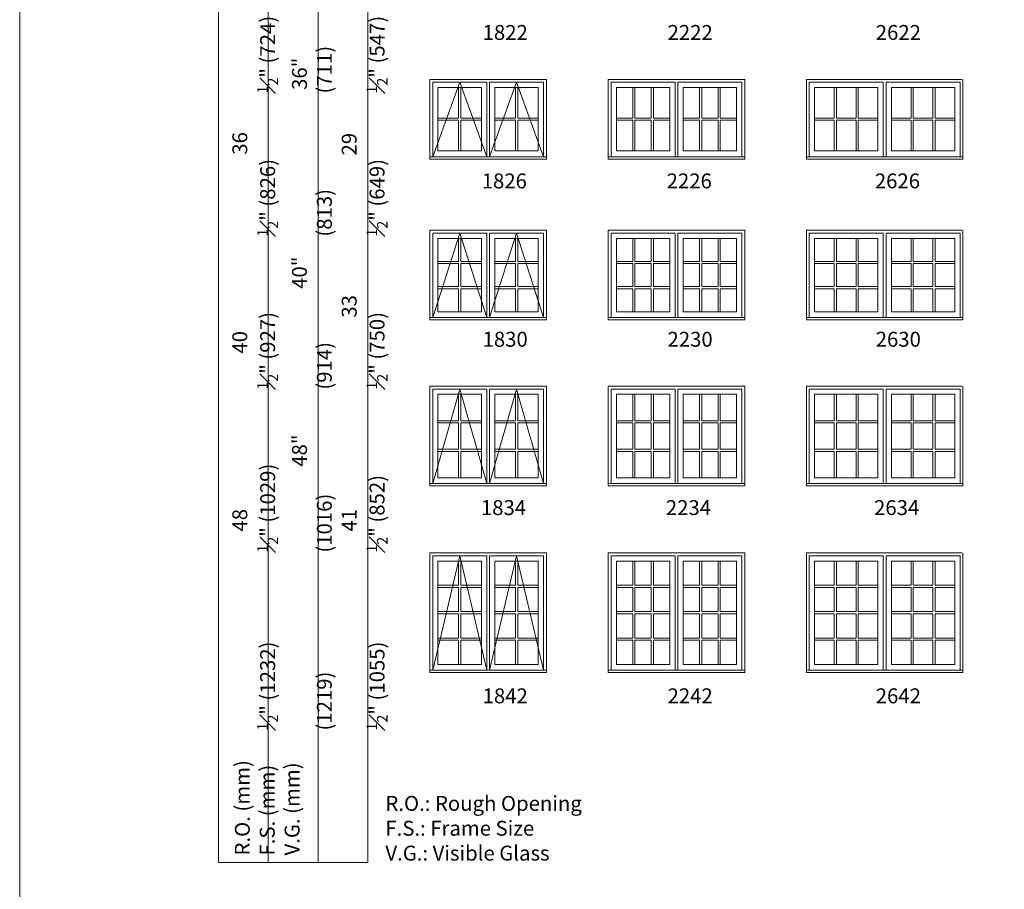
# Model space of a CAD drawing. Units: millimetres. Extents: x 28 to 5966, y -1672 to -593.
# Drawn here: x 1868 to 2265, y -1288 to -938 of the extents above; entities that cross this region are included whole.
import ezdxf

# ---------------------------------------------------------------- set-up
doc = ezdxf.new("R2010")
doc.units = ezdxf.units.MM
doc.header["$MEASUREMENT"] = 0
doc.linetypes.add('HIDDEN', pattern=[0.375, 0.25, -0.125])
doc.layers.get('0').update_dxf_attribs({"lineweight": 0})
doc.layers.add('1', color=7, linetype='Continuous', lineweight=0)
doc.styles.get("Standard").update_dxf_attribs({"font": 'txt', "height": 40})

msp = doc.modelspace()

# ---------------------------------------------------------------- linework, layer by layer
for p, q in [((2045.04, -965.36), (2045.04, -977.7)), ((2045.9, -965.36), (2045.9, -977.7)), ((2067.91, -965.36), (2067.91, -977.7)), ((2068.78, -965.36), (2068.78, -977.7)), ((2115.09, -965.36), (2115.09, -977.7)), ((2115.95, -965.36), (2115.95, -977.7)), ((2122.54, -965.36), (2122.54, -977.7)), ((2123.4, -965.36), (2123.4, -977.7)), ((2141.96, -965.36), (2141.96, -977.7)), ((2142.83, -965.36), (2142.83, -977.7)), ((2149.41, -965.36), (2149.41, -977.7)), ((2150.28, -965.36), (2150.28, -977.7)), ((2196.14, -965.36), (2196.14, -977.7)), ((2197.01, -965.36), (2197.01, -977.7)), ((2204.93, -965.36), (2204.93, -977.7)), ((2205.79, -965.36), (2205.79, -977.7)), ((2227.02, -965.36), (2227.02, -977.7)), ((2227.88, -965.36), (2227.88, -977.7)), ((2235.8, -965.36), (2235.8, -977.7)), ((2236.67, -965.36), (2236.67, -977.7)), ((2036.73, -977.7), (2045.04, -977.7)), ((2045.9, -977.7), (2054.21, -977.7)), ((2059.6, -977.7), (2067.91, -977.7)), ((2068.78, -977.7), (2077.09, -977.7)), ((2108.5, -977.7), (2115.09, -977.7)), ((2115.95, -977.7), (2122.54, -977.7)), ((2123.4, -977.7), (2129.99, -977.7)), ((2135.38, -977.7), (2141.96, -977.7)), ((2142.83, -977.7), (2149.41, -977.7)), ((2150.28, -977.7), (2156.86, -977.7)), ((2188.23, -977.7), (2196.14, -977.7)), ((2197.01, -977.7), (2204.93, -977.7)), ((2205.79, -977.7), (2213.71, -977.7)), ((2219.1, -977.7), (2227.02, -977.7)), ((2227.88, -977.7), (2235.8, -977.7)), ((2236.67, -977.7), (2244.59, -977.7)), ((2036.73, -978.57), (2045.04, -978.57)), ((2045.04, -978.57), (2045.04, -990.9)), ((2045.9, -978.57), (2045.9, -990.9)), ((2045.9, -978.57), (2054.21, -978.57)), ((2059.6, -978.57), (2067.91, -978.57)), ((2067.91, -978.57), (2067.91, -990.9)), ((2068.78, -978.57), (2068.78, -990.9)), ((2068.78, -978.57), (2077.09, -978.57)), ((2108.5, -978.57), (2115.09, -978.57)), ((2115.09, -978.57), (2115.09, -990.9)), ((2115.95, -978.57), (2122.54, -978.57)), ((2115.95, -978.57), (2115.95, -990.9)), ((2122.54, -978.57), (2122.54, -990.9)), ((2123.4, -978.57), (2129.99, -978.57)), ((2123.4, -978.57), (2123.4, -990.9)), ((2135.38, -978.57), (2141.96, -978.57)), ((2141.96, -978.57), (2141.96, -990.9)), ((2142.83, -978.57), (2149.41, -978.57)), ((2142.83, -978.57), (2142.83, -990.9)), ((2149.41, -978.57), (2149.41, -990.9)), ((2150.28, -978.57), (2156.86, -978.57)), ((2150.28, -978.57), (2150.28, -990.9)), ((2188.23, -978.57), (2196.14, -978.57)), ((2196.14, -978.57), (2196.14, -990.9)), ((2197.01, -978.57), (2204.93, -978.57)), ((2197.01, -978.57), (2197.01, -990.9)), ((2204.93, -978.57), (2204.93, -990.9)), ((2205.79, -978.57), (2213.71, -978.57)), ((2205.79, -978.57), (2205.79, -990.9)), ((2219.1, -978.57), (2227.02, -978.57)), ((2227.02, -978.57), (2227.02, -990.9)), ((2227.88, -978.57), (2235.8, -978.57)), ((2227.88, -978.57), (2227.88, -990.9)), ((2235.8, -978.57), (2235.8, -990.9)), ((2236.67, -978.57), (2244.59, -978.57)), ((2236.67, -978.57), (2236.67, -990.9)), ((2045.04, -1035.34), (2045.04, -1026.07)), ((2045.9, -1035.34), (2045.9, -1026.07)), ((2067.91, -1035.34), (2067.91, -1026.07)), ((2068.78, -1035.34), (2068.78, -1026.07)), ((2115.09, -1035.34), (2115.09, -1026.07)), ((2115.95, -1035.34), (2115.95, -1026.07)), ((2122.54, -1035.34), (2122.54, -1026.07)), ((2123.4, -1035.34), (2123.4, -1026.07)), ((2141.96, -1035.34), (2141.96, -1026.07)), ((2142.83, -1035.34), (2142.83, -1026.07)), ((2149.41, -1035.34), (2149.41, -1026.07)), ((2150.28, -1035.34), (2150.28, -1026.07)), ((2196.14, -1035.34), (2196.14, -1026.07)), ((2197.01, -1035.34), (2197.01, -1026.07)), ((2204.93, -1035.34), (2204.93, -1026.07)), ((2205.79, -1035.34), (2205.79, -1026.07)), ((2227.02, -1035.34), (2227.02, -1026.07)), ((2227.88, -1035.34), (2227.88, -1026.07)), ((2235.8, -1035.34), (2235.8, -1026.07)), ((2236.67, -1035.34), (2236.67, -1026.07)), ((2036.73, -1035.34), (2045.04, -1035.34)), ((2036.73, -1036.2), (2045.04, -1036.2)), ((2045.04, -1045.47), (2045.04, -1036.2)), ((2045.9, -1035.34), (2054.21, -1035.34)), ((2045.9, -1045.47), (2045.9, -1036.2)), ((2045.9, -1036.2), (2054.21, -1036.2)), ((2059.6, -1035.34), (2067.91, -1035.34)), ((2059.6, -1036.2), (2067.91, -1036.2)), ((2067.91, -1045.47), (2067.91, -1036.2)), ((2068.78, -1035.34), (2077.09, -1035.34)), ((2068.78, -1045.47), (2068.78, -1036.2)), ((2068.78, -1036.2), (2077.09, -1036.2)), ((2108.5, -1035.34), (2115.09, -1035.34)), ((2108.5, -1036.2), (2115.09, -1036.2)), ((2115.09, -1045.47), (2115.09, -1036.2)), ((2115.95, -1035.34), (2122.54, -1035.34)), ((2115.95, -1036.2), (2122.54, -1036.2)), ((2115.95, -1045.47), (2115.95, -1036.2)), ((2122.54, -1045.47), (2122.54, -1036.2)), ((2123.4, -1035.34), (2129.99, -1035.34)), ((2123.4, -1036.2), (2129.99, -1036.2)), ((2123.4, -1045.47), (2123.4, -1036.2)), ((2135.38, -1035.34), (2141.96, -1035.34)), ((2135.38, -1036.2), (2141.96, -1036.2)), ((2141.96, -1045.47), (2141.96, -1036.2)), ((2142.83, -1035.34), (2149.41, -1035.34)), ((2142.83, -1036.2), (2149.41, -1036.2)), ((2142.83, -1045.47), (2142.83, -1036.2)), ((2149.41, -1045.47), (2149.41, -1036.2)), ((2150.28, -1035.34), (2156.86, -1035.34)), ((2150.28, -1036.2), (2156.86, -1036.2)), ((2150.28, -1045.47), (2150.28, -1036.2)), ((2188.23, -1035.34), (2196.14, -1035.34)), ((2188.23, -1036.2), (2196.14, -1036.2)), ((2196.14, -1045.47), (2196.14, -1036.2)), ((2197.01, -1035.34), (2204.93, -1035.34)), ((2197.01, -1036.2), (2204.93, -1036.2)), ((2197.01, -1045.47), (2197.01, -1036.2)), ((2204.93, -1045.47), (2204.93, -1036.2)), ((2205.79, -1035.34), (2213.71, -1035.34)), ((2205.79, -1036.2), (2213.71, -1036.2)), ((2205.79, -1045.47), (2205.79, -1036.2)), ((2219.1, -1035.34), (2227.02, -1035.34)), ((2219.1, -1036.2), (2227.02, -1036.2)), ((2227.02, -1045.47), (2227.02, -1036.2)), ((2227.88, -1035.34), (2235.8, -1035.34)), ((2227.88, -1036.2), (2235.8, -1036.2)), ((2227.88, -1045.47), (2227.88, -1036.2)), ((2235.8, -1045.47), (2235.8, -1036.2)), ((2236.67, -1035.34), (2244.59, -1035.34)), ((2236.67, -1036.2), (2244.59, -1036.2)), ((2236.67, -1045.47), (2236.67, -1036.2)), ((2036.73, -1045.47), (2045.04, -1045.47)), ((2045.9, -1045.47), (2054.21, -1045.47)), ((2059.6, -1045.47), (2067.91, -1045.47)), ((2068.78, -1045.47), (2077.09, -1045.47)), ((2108.5, -1045.47), (2115.09, -1045.47)), ((2115.95, -1045.47), (2122.54, -1045.47)), ((2123.4, -1045.47), (2129.99, -1045.47)), ((2135.38, -1045.47), (2141.96, -1045.47)), ((2142.83, -1045.47), (2149.41, -1045.47)), ((2150.28, -1045.47), (2156.86, -1045.47)), ((2188.23, -1045.47), (2196.14, -1045.47)), ((2197.01, -1045.47), (2204.93, -1045.47)), ((2205.79, -1045.47), (2213.71, -1045.47)), ((2219.1, -1045.47), (2227.02, -1045.47)), ((2227.88, -1045.47), (2235.8, -1045.47)), ((2236.67, -1045.47), (2244.59, -1045.47)), ((2036.73, -1046.34), (2045.04, -1046.34)), ((2045.04, -1055.61), (2045.04, -1046.34)), ((2045.9, -1055.61), (2045.9, -1046.34)), ((2045.9, -1046.34), (2054.21, -1046.34)), ((2059.6, -1046.34), (2067.91, -1046.34)), ((2067.91, -1055.61), (2067.91, -1046.34)), ((2068.78, -1055.61), (2068.78, -1046.34)), ((2068.78, -1046.34), (2077.09, -1046.34)), ((2108.5, -1046.34), (2115.09, -1046.34)), ((2115.09, -1055.61), (2115.09, -1046.34)), ((2115.95, -1046.34), (2122.54, -1046.34)), ((2115.95, -1055.61), (2115.95, -1046.34)), ((2122.54, -1055.61), (2122.54, -1046.34)), ((2123.4, -1046.34), (2129.99, -1046.34)), ((2123.4, -1055.61), (2123.4, -1046.34)), ((2135.38, -1046.34), (2141.96, -1046.34)), ((2141.96, -1055.61), (2141.96, -1046.34)), ((2142.83, -1046.34), (2149.41, -1046.34)), ((2142.83, -1055.61), (2142.83, -1046.34)), ((2149.41, -1055.61), (2149.41, -1046.34)), ((2150.28, -1046.34), (2156.86, -1046.34)), ((2150.28, -1055.61), (2150.28, -1046.34)), ((2188.23, -1046.34), (2196.14, -1046.34)), ((2196.14, -1055.61), (2196.14, -1046.34)), ((2197.01, -1046.34), (2204.93, -1046.34)), ((2197.01, -1055.61), (2197.01, -1046.34)), ((2204.93, -1055.61), (2204.93, -1046.34)), ((2205.79, -1046.34), (2213.71, -1046.34)), ((2205.79, -1055.61), (2205.79, -1046.34)), ((2219.1, -1046.34), (2227.02, -1046.34)), ((2227.02, -1055.61), (2227.02, -1046.34)), ((2227.88, -1046.34), (2235.8, -1046.34)), ((2227.88, -1055.61), (2227.88, -1046.34)), ((2235.8, -1055.61), (2235.8, -1046.34)), ((2236.67, -1046.34), (2244.59, -1046.34)), ((2236.67, -1055.61), (2236.67, -1046.34)), ((2045.04, -1099.4), (2045.04, -1088.79)), ((2045.9, -1099.4), (2045.9, -1088.79)), ((2067.91, -1099.4), (2067.91, -1088.79)), ((2068.78, -1099.4), (2068.78, -1088.79)), ((2115.09, -1099.4), (2115.09, -1088.79)), ((2115.95, -1099.4), (2115.95, -1088.79)), ((2122.54, -1099.4), (2122.54, -1088.79)), ((2123.4, -1099.4), (2123.4, -1088.79)), ((2141.96, -1099.4), (2141.96, -1088.79)), ((2142.83, -1099.4), (2142.83, -1088.79)), ((2149.41, -1099.4), (2149.41, -1088.79)), ((2150.28, -1099.4), (2150.28, -1088.79)), ((2196.14, -1099.4), (2196.14, -1088.79)), ((2197.01, -1099.4), (2197.01, -1088.79)), ((2204.93, -1099.4), (2204.93, -1088.79)), ((2205.79, -1099.4), (2205.79, -1088.79)), ((2227.02, -1099.4), (2227.02, -1088.79)), ((2227.88, -1099.4), (2227.88, -1088.79)), ((2235.8, -1099.4), (2235.8, -1088.79)), ((2236.67, -1099.4), (2236.67, -1088.79)), ((2036.73, -1099.4), (2045.04, -1099.4)), ((2036.73, -1100.26), (2045.04, -1100.26)), ((2045.04, -1110.87), (2045.04, -1100.26)), ((2045.9, -1099.4), (2054.21, -1099.4)), ((2045.9, -1110.87), (2045.9, -1100.26)), ((2045.9, -1100.26), (2054.21, -1100.26)), ((2059.6, -1099.4), (2067.91, -1099.4)), ((2059.6, -1100.26), (2067.91, -1100.26)), ((2067.91, -1110.87), (2067.91, -1100.26)), ((2068.78, -1099.4), (2077.09, -1099.4)), ((2068.78, -1110.87), (2068.78, -1100.26)), ((2068.78, -1100.26), (2077.09, -1100.26)), ((2108.5, -1099.4), (2115.09, -1099.4)), ((2108.5, -1100.26), (2115.09, -1100.26)), ((2115.09, -1110.87), (2115.09, -1100.26)), ((2115.95, -1099.4), (2122.54, -1099.4)), ((2115.95, -1100.26), (2122.54, -1100.26)), ((2115.95, -1110.87), (2115.95, -1100.26)), ((2122.54, -1110.87), (2122.54, -1100.26)), ((2123.4, -1099.4), (2129.99, -1099.4)), ((2123.4, -1100.26), (2129.99, -1100.26)), ((2123.4, -1110.87), (2123.4, -1100.26)), ((2135.38, -1099.4), (2141.96, -1099.4)), ((2135.38, -1100.26), (2141.96, -1100.26)), ((2141.96, -1110.87), (2141.96, -1100.26)), ((2142.83, -1099.4), (2149.41, -1099.4)), ((2142.83, -1100.26), (2149.41, -1100.26)), ((2142.83, -1110.87), (2142.83, -1100.26)), ((2149.41, -1110.87), (2149.41, -1100.26)), ((2150.28, -1099.4), (2156.86, -1099.4)), ((2150.28, -1100.26), (2156.86, -1100.26)), ((2150.28, -1110.87), (2150.28, -1100.26)), ((2188.23, -1099.4), (2196.14, -1099.4)), ((2188.23, -1100.26), (2196.14, -1100.26)), ((2196.14, -1110.87), (2196.14, -1100.26)), ((2197.01, -1099.4), (2204.93, -1099.4)), ((2197.01, -1100.26), (2204.93, -1100.26)), ((2197.01, -1110.87), (2197.01, -1100.26)), ((2204.93, -1110.87), (2204.93, -1100.26)), ((2205.79, -1099.4), (2213.71, -1099.4)), ((2205.79, -1100.26), (2213.71, -1100.26)), ((2205.79, -1110.87), (2205.79, -1100.26)), ((2219.1, -1099.4), (2227.02, -1099.4)), ((2219.1, -1100.26), (2227.02, -1100.26)), ((2227.02, -1110.87), (2227.02, -1100.26)), ((2227.88, -1099.4), (2235.8, -1099.4)), ((2227.88, -1100.26), (2235.8, -1100.26)), ((2227.88, -1110.87), (2227.88, -1100.26)), ((2235.8, -1110.87), (2235.8, -1100.26)), ((2236.67, -1099.4), (2244.59, -1099.4)), ((2236.67, -1100.26), (2244.59, -1100.26)), ((2236.67, -1110.87), (2236.67, -1100.26)), ((2036.73, -1110.87), (2045.04, -1110.87)), ((2036.73, -1111.73), (2045.04, -1111.73)), ((2045.04, -1122.34), (2045.04, -1111.73)), ((2045.9, -1110.87), (2054.21, -1110.87)), ((2045.9, -1122.34), (2045.9, -1111.73)), ((2045.9, -1111.73), (2054.21, -1111.73)), ((2059.6, -1110.87), (2067.91, -1110.87)), ((2059.6, -1111.73), (2067.91, -1111.73)), ((2067.91, -1122.34), (2067.91, -1111.73)), ((2068.78, -1110.87), (2077.09, -1110.87)), ((2068.78, -1122.34), (2068.78, -1111.73)), ((2068.78, -1111.73), (2077.09, -1111.73)), ((2108.5, -1110.87), (2115.09, -1110.87)), ((2108.5, -1111.73), (2115.09, -1111.73)), ((2115.09, -1122.34), (2115.09, -1111.73)), ((2115.95, -1110.87), (2122.54, -1110.87)), ((2115.95, -1111.73), (2122.54, -1111.73)), ((2115.95, -1122.34), (2115.95, -1111.73)), ((2122.54, -1122.34), (2122.54, -1111.73)), ((2123.4, -1110.87), (2129.99, -1110.87)), ((2123.4, -1111.73), (2129.99, -1111.73)), ((2123.4, -1122.34), (2123.4, -1111.73)), ((2135.38, -1110.87), (2141.96, -1110.87)), ((2135.38, -1111.73), (2141.96, -1111.73)), ((2141.96, -1122.34), (2141.96, -1111.73)), ((2142.83, -1110.87), (2149.41, -1110.87)), ((2142.83, -1111.73), (2149.41, -1111.73)), ((2142.83, -1122.34), (2142.83, -1111.73)), ((2149.41, -1122.34), (2149.41, -1111.73)), ((2150.28, -1110.87), (2156.86, -1110.87)), ((2150.28, -1111.73), (2156.86, -1111.73)), ((2150.28, -1122.34), (2150.28, -1111.73)), ((2188.23, -1110.87), (2196.14, -1110.87)), ((2188.23, -1111.73), (2196.14, -1111.73)), ((2196.14, -1122.34), (2196.14, -1111.73)), ((2197.01, -1110.87), (2204.93, -1110.87)), ((2197.01, -1111.73), (2204.93, -1111.73)), ((2197.01, -1122.34), (2197.01, -1111.73)), ((2204.93, -1122.34), (2204.93, -1111.73)), ((2205.79, -1110.87), (2213.71, -1110.87)), ((2205.79, -1111.73), (2213.71, -1111.73)), ((2205.79, -1122.34), (2205.79, -1111.73)), ((2219.1, -1110.87), (2227.02, -1110.87)), ((2219.1, -1111.73), (2227.02, -1111.73)), ((2227.02, -1122.34), (2227.02, -1111.73)), ((2227.88, -1110.87), (2235.8, -1110.87)), ((2227.88, -1111.73), (2235.8, -1111.73)), ((2227.88, -1122.34), (2227.88, -1111.73)), ((2235.8, -1122.34), (2235.8, -1111.73)), ((2236.67, -1110.87), (2244.59, -1110.87)), ((2236.67, -1111.73), (2244.59, -1111.73)), ((2236.67, -1122.34), (2236.67, -1111.73)), ((2045.04, -1165.6), (2045.04, -1155.86)), ((2045.9, -1165.6), (2045.9, -1155.86)), ((2067.91, -1165.6), (2067.91, -1155.86)), ((2068.78, -1165.6), (2068.78, -1155.86)), ((2115.09, -1165.6), (2115.09, -1155.86)), ((2115.95, -1165.6), (2115.95, -1155.86)), ((2122.54, -1165.6), (2122.54, -1155.86)), ((2123.4, -1165.6), (2123.4, -1155.86)), ((2141.96, -1165.6), (2141.96, -1155.86)), ((2142.83, -1165.6), (2142.83, -1155.86)), ((2149.41, -1165.6), (2149.41, -1155.86)), ((2150.28, -1165.6), (2150.28, -1155.86)), ((2196.14, -1165.6), (2196.14, -1155.86)), ((2197.01, -1165.6), (2197.01, -1155.86)), ((2204.93, -1165.6), (2204.93, -1155.86)), ((2205.79, -1165.6), (2205.79, -1155.86)), ((2227.02, -1165.6), (2227.02, -1155.86)), ((2227.88, -1165.6), (2227.88, -1155.86)), ((2235.8, -1165.6), (2235.8, -1155.86)), ((2236.67, -1165.6), (2236.67, -1155.86)), ((2036.73, -1165.6), (2045.04, -1165.6)), ((2036.73, -1166.46), (2045.04, -1166.46)), ((2045.04, -1176.2), (2045.04, -1166.46)), ((2045.9, -1165.6), (2054.21, -1165.6)), ((2045.9, -1176.2), (2045.9, -1166.46)), ((2045.9, -1166.46), (2054.21, -1166.46)), ((2059.6, -1165.6), (2067.91, -1165.6)), ((2059.6, -1166.46), (2067.91, -1166.46)), ((2067.91, -1176.2), (2067.91, -1166.46)), ((2068.78, -1165.6), (2077.09, -1165.6)), ((2068.78, -1176.2), (2068.78, -1166.46)), ((2068.78, -1166.46), (2077.09, -1166.46)), ((2108.5, -1165.6), (2115.09, -1165.6)), ((2108.5, -1166.46), (2115.09, -1166.46)), ((2115.09, -1176.2), (2115.09, -1166.46)), ((2115.95, -1165.6), (2122.54, -1165.6)), ((2115.95, -1176.2), (2115.95, -1166.46)), ((2115.95, -1166.46), (2122.54, -1166.46)), ((2122.54, -1176.2), (2122.54, -1166.46)), ((2123.4, -1165.6), (2129.99, -1165.6)), ((2123.4, -1176.2), (2123.4, -1166.46)), ((2123.4, -1166.46), (2129.99, -1166.46)), ((2135.38, -1165.6), (2141.96, -1165.6)), ((2135.38, -1166.46), (2141.96, -1166.46)), ((2141.96, -1176.2), (2141.96, -1166.46)), ((2142.83, -1165.6), (2149.41, -1165.6)), ((2142.83, -1176.2), (2142.83, -1166.46)), ((2142.83, -1166.46), (2149.41, -1166.46)), ((2149.41, -1176.2), (2149.41, -1166.46)), ((2150.28, -1165.6), (2156.86, -1165.6)), ((2150.28, -1176.2), (2150.28, -1166.46)), ((2150.28, -1166.46), (2156.86, -1166.46)), ((2188.23, -1165.6), (2196.14, -1165.6)), ((2188.23, -1166.46), (2196.14, -1166.46)), ((2196.14, -1176.2), (2196.14, -1166.46)), ((2197.01, -1165.6), (2204.93, -1165.6)), ((2197.01, -1176.2), (2197.01, -1166.46)), ((2197.01, -1166.46), (2204.93, -1166.46)), ((2204.93, -1176.2), (2204.93, -1166.46)), ((2205.79, -1165.6), (2213.71, -1165.6)), ((2205.79, -1176.2), (2205.79, -1166.46)), ((2205.79, -1166.46), (2213.71, -1166.46)), ((2219.1, -1165.6), (2227.02, -1165.6)), ((2219.1, -1166.46), (2227.02, -1166.46)), ((2227.02, -1176.2), (2227.02, -1166.46)), ((2227.88, -1165.6), (2235.8, -1165.6)), ((2227.88, -1176.2), (2227.88, -1166.46)), ((2227.88, -1166.46), (2235.8, -1166.46)), ((2235.8, -1176.2), (2235.8, -1166.46)), ((2236.67, -1165.6), (2244.59, -1165.6)), ((2236.67, -1176.2), (2236.67, -1166.46)), ((2236.67, -1166.46), (2244.59, -1166.46)), ((2036.73, -1176.2), (2045.04, -1176.2)), ((2045.9, -1176.2), (2054.21, -1176.2)), ((2059.6, -1176.2), (2067.91, -1176.2)), ((2068.78, -1176.2), (2077.09, -1176.2)), ((2108.5, -1176.2), (2115.09, -1176.2)), ((2115.95, -1176.2), (2122.54, -1176.2)), ((2123.4, -1176.2), (2129.99, -1176.2)), ((2135.38, -1176.2), (2141.96, -1176.2)), ((2142.83, -1176.2), (2149.41, -1176.2)), ((2150.28, -1176.2), (2156.86, -1176.2)), ((2188.23, -1176.2), (2196.14, -1176.2)), ((2197.01, -1176.2), (2204.93, -1176.2)), ((2205.79, -1176.2), (2213.71, -1176.2)), ((2219.1, -1176.2), (2227.02, -1176.2)), ((2227.88, -1176.2), (2235.8, -1176.2)), ((2236.67, -1176.2), (2244.59, -1176.2)), ((2036.73, -1177.07), (2045.04, -1177.07)), ((2045.04, -1186.8), (2045.04, -1177.07)), ((2045.9, -1186.8), (2045.9, -1177.07)), ((2045.9, -1177.07), (2054.21, -1177.07)), ((2059.6, -1177.07), (2067.91, -1177.07)), ((2067.91, -1186.8), (2067.91, -1177.07)), ((2068.78, -1186.8), (2068.78, -1177.07)), ((2068.78, -1177.07), (2077.09, -1177.07)), ((2108.5, -1177.07), (2115.09, -1177.07)), ((2115.09, -1186.8), (2115.09, -1177.07)), ((2115.95, -1186.8), (2115.95, -1177.07)), ((2115.95, -1177.07), (2122.54, -1177.07)), ((2122.54, -1186.8), (2122.54, -1177.07)), ((2123.4, -1186.8), (2123.4, -1177.07)), ((2123.4, -1177.07), (2129.99, -1177.07)), ((2135.38, -1177.07), (2141.96, -1177.07)), ((2141.96, -1186.8), (2141.96, -1177.07)), ((2142.83, -1186.8), (2142.83, -1177.07)), ((2142.83, -1177.07), (2149.41, -1177.07)), ((2149.41, -1186.8), (2149.41, -1177.07)), ((2150.28, -1186.8), (2150.28, -1177.07)), ((2150.28, -1177.07), (2156.86, -1177.07)), ((2188.23, -1177.07), (2196.14, -1177.07)), ((2196.14, -1186.8), (2196.14, -1177.07)), ((2197.01, -1186.8), (2197.01, -1177.07)), ((2197.01, -1177.07), (2204.93, -1177.07)), ((2204.93, -1186.8), (2204.93, -1177.07)), ((2205.79, -1186.8), (2205.79, -1177.07)), ((2205.79, -1177.07), (2213.71, -1177.07)), ((2219.1, -1177.07), (2227.02, -1177.07)), ((2227.02, -1186.8), (2227.02, -1177.07)), ((2227.88, -1186.8), (2227.88, -1177.07)), ((2227.88, -1177.07), (2235.8, -1177.07)), ((2235.8, -1186.8), (2235.8, -1177.07)), ((2236.67, -1186.8), (2236.67, -1177.07)), ((2236.67, -1177.07), (2244.59, -1177.07)), ((2036.73, -1186.8), (2045.04, -1186.8)), ((2036.73, -1187.67), (2045.04, -1187.67)), ((2045.04, -1197.41), (2045.04, -1187.67)), ((2045.9, -1186.8), (2054.21, -1186.8)), ((2045.9, -1197.41), (2045.9, -1187.67)), ((2045.9, -1187.67), (2054.21, -1187.67)), ((2059.6, -1186.8), (2067.91, -1186.8)), ((2059.6, -1187.67), (2067.91, -1187.67)), ((2067.91, -1197.41), (2067.91, -1187.67)), ((2068.78, -1186.8), (2077.09, -1186.8)), ((2068.78, -1197.41), (2068.78, -1187.67)), ((2068.78, -1187.67), (2077.09, -1187.67)), ((2108.5, -1186.8), (2115.09, -1186.8)), ((2108.5, -1187.67), (2115.09, -1187.67)), ((2115.09, -1197.41), (2115.09, -1187.67)), ((2115.95, -1186.8), (2122.54, -1186.8)), ((2115.95, -1197.41), (2115.95, -1187.67)), ((2115.95, -1187.67), (2122.54, -1187.67)), ((2122.54, -1197.41), (2122.54, -1187.67)), ((2123.4, -1186.8), (2129.99, -1186.8)), ((2123.4, -1197.41), (2123.4, -1187.67)), ((2123.4, -1187.67), (2129.99, -1187.67)), ((2135.38, -1186.8), (2141.96, -1186.8)), ((2135.38, -1187.67), (2141.96, -1187.67)), ((2141.96, -1197.41), (2141.96, -1187.67)), ((2142.83, -1186.8), (2149.41, -1186.8)), ((2142.83, -1197.41), (2142.83, -1187.67)), ((2142.83, -1187.67), (2149.41, -1187.67)), ((2149.41, -1197.41), (2149.41, -1187.67)), ((2150.28, -1186.8), (2156.86, -1186.8)), ((2150.28, -1197.41), (2150.28, -1187.67)), ((2150.28, -1187.67), (2156.86, -1187.67)), ((2188.23, -1186.8), (2196.14, -1186.8)), ((2188.23, -1187.67), (2196.14, -1187.67)), ((2196.14, -1197.41), (2196.14, -1187.67)), ((2197.01, -1186.8), (2204.93, -1186.8)), ((2197.01, -1197.41), (2197.01, -1187.67)), ((2197.01, -1187.67), (2204.93, -1187.67)), ((2204.93, -1197.41), (2204.93, -1187.67)), ((2205.79, -1186.8), (2213.71, -1186.8)), ((2205.79, -1197.41), (2205.79, -1187.67)), ((2205.79, -1187.67), (2213.71, -1187.67)), ((2219.1, -1186.8), (2227.02, -1186.8)), ((2219.1, -1187.67), (2227.02, -1187.67)), ((2227.02, -1197.41), (2227.02, -1187.67)), ((2227.88, -1186.8), (2235.8, -1186.8)), ((2227.88, -1197.41), (2227.88, -1187.67)), ((2227.88, -1187.67), (2235.8, -1187.67)), ((2235.8, -1197.41), (2235.8, -1187.67)), ((2236.67, -1186.8), (2244.59, -1186.8)), ((2236.67, -1197.41), (2236.67, -1187.67)), ((2236.67, -1187.67), (2244.59, -1187.67))]:
    msp.add_line(p, q)
at = {"linetype": 'HIDDEN', "ltscale": 250}
for points in [[(2033.47, -994.17), (2033.47, -962.11), (2080.35, -962.11), (2080.35, -994.17)], [(2105.24, -994.17), (2105.24, -962.11), (2160.12, -962.11), (2160.12, -994.17)], [(2184.97, -994.17), (2184.97, -962.11), (2247.84, -962.11), (2247.84, -994.17)], [(2034.6, -993.22), (2045.47, -963.23), (2056.35, -993.22)], [(2057.47, -993.22), (2068.35, -963.23), (2079.22, -993.22)], [(2033.47, -1058.87), (2033.47, -1022.81), (2080.35, -1022.81), (2080.35, -1058.87)], [(2034.6, -1057.92), (2045.47, -1023.93), (2056.35, -1057.92)], [(2057.47, -1057.92), (2068.35, -1023.93), (2079.22, -1057.92)], [(2105.24, -1058.87), (2105.24, -1022.81), (2160.12, -1022.81), (2160.12, -1058.87)], [(2184.97, -1058.87), (2184.97, -1022.81), (2247.84, -1022.81), (2247.84, -1058.87)], [(2033.47, -1125.6), (2033.47, -1085.54), (2080.35, -1085.54), (2080.35, -1125.6)], [(2034.6, -1124.65), (2045.47, -1086.66), (2056.35, -1124.65)], [(2057.47, -1124.65), (2068.35, -1086.66), (2079.22, -1124.65)], [(2105.24, -1125.6), (2105.24, -1085.54), (2160.12, -1085.54), (2160.12, -1125.6)], [(2184.97, -1125.6), (2184.97, -1085.54), (2247.84, -1085.54), (2247.84, -1125.6)], [(2033.47, -1200.67), (2033.47, -1152.61), (2080.35, -1152.61), (2080.35, -1200.67)], [(2034.6, -1199.72), (2045.47, -1153.73), (2056.35, -1199.72)], [(2057.47, -1199.72), (2068.35, -1153.73), (2079.22, -1199.72)], [(2105.24, -1200.67), (2105.24, -1152.61), (2160.12, -1152.61), (2160.12, -1200.67)], [(2184.97, -1200.67), (2184.97, -1152.61), (2247.84, -1152.61), (2247.84, -1200.67)]]:
    msp.add_lwpolyline(points, dxfattribs=at)
at = {"ltscale": 250}
for points in [[(2034.6, -993.22), (2034.6, -963.23), (2056.35, -963.23), (2056.35, -993.22)], [(2057.47, -993.22), (2057.47, -963.23), (2079.22, -963.23), (2079.22, -993.22)], [(2106.37, -993.22), (2106.37, -963.23), (2132.12, -963.23), (2132.12, -993.22)], [(2133.24, -993.22), (2133.24, -963.23), (2159, -963.23), (2159, -993.22)], [(2186.09, -993.22), (2186.09, -963.23), (2215.84, -963.23), (2215.84, -993.22)], [(2216.97, -993.22), (2216.97, -963.23), (2246.72, -963.23), (2246.72, -993.22)], [(2034.6, -1057.92), (2034.6, -1023.93), (2056.35, -1023.93), (2056.35, -1057.92)], [(2057.47, -1057.92), (2057.47, -1023.93), (2079.22, -1023.93), (2079.22, -1057.92)], [(2106.37, -1057.92), (2106.37, -1023.93), (2132.12, -1023.93), (2132.12, -1057.92)], [(2133.24, -1057.92), (2133.24, -1023.93), (2159, -1023.93), (2159, -1057.92)], [(2186.09, -1057.92), (2186.09, -1023.93), (2215.84, -1023.93), (2215.84, -1057.92)], [(2216.97, -1057.92), (2216.97, -1023.93), (2246.72, -1023.93), (2246.72, -1057.92)], [(2034.6, -1124.65), (2034.6, -1086.66), (2056.35, -1086.66), (2056.35, -1124.65)], [(2057.47, -1124.65), (2057.47, -1086.66), (2079.22, -1086.66), (2079.22, -1124.65)], [(2106.37, -1124.65), (2106.37, -1086.66), (2132.12, -1086.66), (2132.12, -1124.65)], [(2133.24, -1124.65), (2133.24, -1086.66), (2159, -1086.66), (2159, -1124.65)], [(2186.09, -1124.65), (2186.09, -1086.66), (2215.84, -1086.66), (2215.84, -1124.65)], [(2216.97, -1124.65), (2216.97, -1086.66), (2246.72, -1086.66), (2246.72, -1124.65)], [(2034.6, -1199.72), (2034.6, -1153.73), (2056.35, -1153.73), (2056.35, -1199.72)], [(2057.47, -1199.72), (2057.47, -1153.73), (2079.22, -1153.73), (2079.22, -1199.72)], [(2106.37, -1199.72), (2106.37, -1153.73), (2132.12, -1153.73), (2132.12, -1199.72)], [(2133.24, -1199.72), (2133.24, -1153.73), (2159, -1153.73), (2159, -1199.72)], [(2186.09, -1199.72), (2186.09, -1153.73), (2215.84, -1153.73), (2215.84, -1199.72)], [(2216.97, -1199.72), (2216.97, -1153.73), (2246.72, -1153.73), (2246.72, -1199.72)]]:
    msp.add_lwpolyline(points, dxfattribs=at)
for points in [[(2036.73, -965.36), (2054.21, -965.36), (2054.21, -990.9), (2036.73, -990.9)], [(2077.09, -965.36), (2059.6, -965.36), (2059.6, -990.9), (2077.09, -990.9)], [(2108.5, -965.36), (2129.99, -965.36), (2129.99, -990.9), (2108.5, -990.9)], [(2156.86, -965.36), (2135.38, -965.36), (2135.38, -990.9), (2156.86, -990.9)], [(2188.23, -965.36), (2213.71, -965.36), (2213.71, -990.9), (2188.23, -990.9)], [(2244.59, -965.36), (2219.1, -965.36), (2219.1, -990.9), (2244.59, -990.9)], [(2036.73, -1026.07), (2054.21, -1026.07), (2054.21, -1055.61), (2036.73, -1055.61)], [(2077.09, -1026.07), (2059.6, -1026.07), (2059.6, -1055.61), (2077.09, -1055.61)], [(2108.5, -1026.07), (2129.99, -1026.07), (2129.99, -1055.61), (2108.5, -1055.61)], [(2156.86, -1026.07), (2135.38, -1026.07), (2135.38, -1055.61), (2156.86, -1055.61)], [(2188.23, -1026.07), (2213.71, -1026.07), (2213.71, -1055.61), (2188.23, -1055.61)], [(2244.59, -1026.07), (2219.1, -1026.07), (2219.1, -1055.61), (2244.59, -1055.61)], [(2036.73, -1088.79), (2054.21, -1088.79), (2054.21, -1122.34), (2036.73, -1122.34)], [(2077.09, -1088.79), (2059.6, -1088.79), (2059.6, -1122.34), (2077.09, -1122.34)], [(2108.5, -1088.79), (2129.99, -1088.79), (2129.99, -1122.34), (2108.5, -1122.34)], [(2156.86, -1088.79), (2135.38, -1088.79), (2135.38, -1122.34), (2156.86, -1122.34)], [(2188.23, -1088.79), (2213.71, -1088.79), (2213.71, -1122.34), (2188.23, -1122.34)], [(2244.59, -1088.79), (2219.1, -1088.79), (2219.1, -1122.34), (2244.59, -1122.34)], [(2036.73, -1155.86), (2054.21, -1155.86), (2054.21, -1197.41), (2036.73, -1197.41)], [(2077.09, -1155.86), (2059.6, -1155.86), (2059.6, -1197.41), (2077.09, -1197.41)], [(2108.5, -1155.86), (2129.99, -1155.86), (2129.99, -1197.41), (2108.5, -1197.41)], [(2156.86, -1155.86), (2135.38, -1155.86), (2135.38, -1197.41), (2156.86, -1197.41)], [(2188.23, -1155.86), (2213.71, -1155.86), (2213.71, -1197.41), (2188.23, -1197.41)], [(2244.59, -1155.86), (2219.1, -1155.86), (2219.1, -1197.41), (2244.59, -1197.41)]]:
    msp.add_lwpolyline(points, close=True, dxfattribs=at)
for points in [[(2036.73, -990.9), (2054.21, -990.9), (2054.21, -965.36), (2036.73, -965.36)], [(2036.73, -990.9), (2054.21, -990.9), (2054.21, -965.36), (2036.73, -965.36)], [(2059.6, -990.9), (2077.09, -990.9), (2077.09, -965.36), (2059.6, -965.36)], [(2059.6, -990.9), (2077.09, -990.9), (2077.09, -965.36), (2059.6, -965.36)], [(2108.5, -990.9), (2129.99, -990.9), (2129.99, -965.36), (2108.5, -965.36)], [(2108.5, -990.9), (2129.99, -990.9), (2129.99, -965.36), (2108.5, -965.36)], [(2135.38, -990.9), (2156.86, -990.9), (2156.86, -965.36), (2135.38, -965.36)], [(2135.38, -990.9), (2156.86, -990.9), (2156.86, -965.36), (2135.38, -965.36)], [(2188.23, -990.9), (2213.71, -990.9), (2213.71, -965.36), (2188.23, -965.36)], [(2188.23, -990.9), (2213.71, -990.9), (2213.71, -965.36), (2188.23, -965.36)], [(2219.1, -990.9), (2244.59, -990.9), (2244.59, -965.36), (2219.1, -965.36)], [(2219.1, -990.9), (2244.59, -990.9), (2244.59, -965.36), (2219.1, -965.36)], [(2033.47, -994.17), (2080.35, -994.17), (2080.35, -993.22), (2033.47, -993.22)], [(2105.24, -994.17), (2160.12, -994.17), (2160.12, -993.22), (2105.24, -993.22)], [(2184.97, -994.17), (2247.84, -994.17), (2247.84, -993.22), (2184.97, -993.22)], [(2036.73, -1055.61), (2054.21, -1055.61), (2054.21, -1026.07), (2036.73, -1026.07)], [(2036.73, -1055.61), (2054.21, -1055.61), (2054.21, -1026.07), (2036.73, -1026.07)], [(2036.73, -1055.61), (2054.21, -1055.61), (2054.21, -1026.07), (2036.73, -1026.07)], [(2059.6, -1055.61), (2077.09, -1055.61), (2077.09, -1026.07), (2059.6, -1026.07)], [(2059.6, -1055.61), (2077.09, -1055.61), (2077.09, -1026.07), (2059.6, -1026.07)], [(2059.6, -1055.61), (2077.09, -1055.61), (2077.09, -1026.07), (2059.6, -1026.07)], [(2108.5, -1055.61), (2129.99, -1055.61), (2129.99, -1026.07), (2108.5, -1026.07)], [(2108.5, -1055.61), (2129.99, -1055.61), (2129.99, -1026.07), (2108.5, -1026.07)], [(2108.5, -1055.61), (2129.99, -1055.61), (2129.99, -1026.07), (2108.5, -1026.07)], [(2135.38, -1055.61), (2156.86, -1055.61), (2156.86, -1026.07), (2135.38, -1026.07)], [(2135.38, -1055.61), (2156.86, -1055.61), (2156.86, -1026.07), (2135.38, -1026.07)], [(2135.38, -1055.61), (2156.86, -1055.61), (2156.86, -1026.07), (2135.38, -1026.07)], [(2188.23, -1055.61), (2213.71, -1055.61), (2213.71, -1026.07), (2188.23, -1026.07)], [(2188.23, -1055.61), (2213.71, -1055.61), (2213.71, -1026.07), (2188.23, -1026.07)], [(2188.23, -1055.61), (2213.71, -1055.61), (2213.71, -1026.07), (2188.23, -1026.07)], [(2219.1, -1055.61), (2244.59, -1055.61), (2244.59, -1026.07), (2219.1, -1026.07)], [(2219.1, -1055.61), (2244.59, -1055.61), (2244.59, -1026.07), (2219.1, -1026.07)], [(2219.1, -1055.61), (2244.59, -1055.61), (2244.59, -1026.07), (2219.1, -1026.07)], [(2033.47, -1058.87), (2080.35, -1058.87), (2080.35, -1057.92), (2033.47, -1057.92)], [(2105.24, -1058.87), (2160.12, -1058.87), (2160.12, -1057.92), (2105.24, -1057.92)], [(2184.97, -1058.87), (2247.84, -1058.87), (2247.84, -1057.92), (2184.97, -1057.92)], [(2036.73, -1122.34), (2054.21, -1122.34), (2054.21, -1088.79), (2036.73, -1088.79)], [(2036.73, -1122.34), (2054.21, -1122.34), (2054.21, -1088.79), (2036.73, -1088.79)], [(2036.73, -1122.34), (2054.21, -1122.34), (2054.21, -1088.79), (2036.73, -1088.79)], [(2059.6, -1122.34), (2077.09, -1122.34), (2077.09, -1088.79), (2059.6, -1088.79)], [(2059.6, -1122.34), (2077.09, -1122.34), (2077.09, -1088.79), (2059.6, -1088.79)], [(2059.6, -1122.34), (2077.09, -1122.34), (2077.09, -1088.79), (2059.6, -1088.79)], [(2108.5, -1122.34), (2129.99, -1122.34), (2129.99, -1088.79), (2108.5, -1088.79)], [(2108.5, -1122.34), (2129.99, -1122.34), (2129.99, -1088.79), (2108.5, -1088.79)], [(2108.5, -1122.34), (2129.99, -1122.34), (2129.99, -1088.79), (2108.5, -1088.79)], [(2135.38, -1122.34), (2156.86, -1122.34), (2156.86, -1088.79), (2135.38, -1088.79)], [(2135.38, -1122.34), (2156.86, -1122.34), (2156.86, -1088.79), (2135.38, -1088.79)], [(2135.38, -1122.34), (2156.86, -1122.34), (2156.86, -1088.79), (2135.38, -1088.79)], [(2188.23, -1122.34), (2213.71, -1122.34), (2213.71, -1088.79), (2188.23, -1088.79)], [(2188.23, -1122.34), (2213.71, -1122.34), (2213.71, -1088.79), (2188.23, -1088.79)], [(2188.23, -1122.34), (2213.71, -1122.34), (2213.71, -1088.79), (2188.23, -1088.79)], [(2219.1, -1122.34), (2244.59, -1122.34), (2244.59, -1088.79), (2219.1, -1088.79)], [(2219.1, -1122.34), (2244.59, -1122.34), (2244.59, -1088.79), (2219.1, -1088.79)], [(2219.1, -1122.34), (2244.59, -1122.34), (2244.59, -1088.79), (2219.1, -1088.79)], [(2033.47, -1125.6), (2080.35, -1125.6), (2080.35, -1124.65), (2033.47, -1124.65)], [(2105.24, -1125.6), (2160.12, -1125.6), (2160.12, -1124.65), (2105.24, -1124.65)], [(2184.97, -1125.6), (2247.84, -1125.6), (2247.84, -1124.65), (2184.97, -1124.65)], [(2036.73, -1197.41), (2054.21, -1197.41), (2054.21, -1155.86), (2036.73, -1155.86)], [(2036.73, -1197.41), (2054.21, -1197.41), (2054.21, -1155.86), (2036.73, -1155.86)], [(2036.73, -1197.41), (2054.21, -1197.41), (2054.21, -1155.86), (2036.73, -1155.86)], [(2036.73, -1197.41), (2054.21, -1197.41), (2054.21, -1155.86), (2036.73, -1155.86)], [(2059.6, -1197.41), (2077.09, -1197.41), (2077.09, -1155.86), (2059.6, -1155.86)], [(2059.6, -1197.41), (2077.09, -1197.41), (2077.09, -1155.86), (2059.6, -1155.86)], [(2059.6, -1197.41), (2077.09, -1197.41), (2077.09, -1155.86), (2059.6, -1155.86)], [(2059.6, -1197.41), (2077.09, -1197.41), (2077.09, -1155.86), (2059.6, -1155.86)], [(2108.5, -1197.41), (2129.99, -1197.41), (2129.99, -1155.86), (2108.5, -1155.86)], [(2108.5, -1197.41), (2129.99, -1197.41), (2129.99, -1155.86), (2108.5, -1155.86)], [(2108.5, -1197.41), (2129.99, -1197.41), (2129.99, -1155.86), (2108.5, -1155.86)], [(2135.38, -1197.41), (2156.86, -1197.41), (2156.86, -1155.86), (2135.38, -1155.86)], [(2135.38, -1197.41), (2156.86, -1197.41), (2156.86, -1155.86), (2135.38, -1155.86)], [(2135.38, -1197.41), (2156.86, -1197.41), (2156.86, -1155.86), (2135.38, -1155.86)], [(2188.23, -1197.41), (2213.71, -1197.41), (2213.71, -1155.86), (2188.23, -1155.86)], [(2188.23, -1197.41), (2213.71, -1197.41), (2213.71, -1155.86), (2188.23, -1155.86)], [(2188.23, -1197.41), (2213.71, -1197.41), (2213.71, -1155.86), (2188.23, -1155.86)], [(2188.23, -1197.41), (2213.71, -1197.41), (2213.71, -1155.86), (2188.23, -1155.86)], [(2219.1, -1197.41), (2244.59, -1197.41), (2244.59, -1155.86), (2219.1, -1155.86)], [(2219.1, -1197.41), (2244.59, -1197.41), (2244.59, -1155.86), (2219.1, -1155.86)], [(2219.1, -1197.41), (2244.59, -1197.41), (2244.59, -1155.86), (2219.1, -1155.86)], [(2219.1, -1197.41), (2244.59, -1197.41), (2244.59, -1155.86), (2219.1, -1155.86)], [(2033.47, -1200.67), (2080.35, -1200.67), (2080.35, -1199.72), (2033.47, -1199.72)], [(2105.24, -1200.67), (2160.12, -1200.67), (2160.12, -1199.72), (2105.24, -1199.72)], [(2184.97, -1200.67), (2247.84, -1200.67), (2247.84, -1199.72), (2184.97, -1199.72)]]:
    msp.add_lwpolyline(points, close=True)
at = {"layer": '1'}
for points in [[(1868.47, -1671.63), (2688.59, -1671.63), (2688.59, -593.05), (1868.47, -593.05)], [(1868.47, -1671.63), (2688.59, -1671.63), (2688.59, -593.05), (1868.47, -593.05)], [(1968.47, -1277.09), (1968.47, -742.42), (1948.47, -742.42), (1948.47, -1277.09)], [(1988.47, -1277.09), (1988.47, -742.42), (1968.47, -742.42), (1968.47, -1277.09)], [(2008.47, -1277.09), (2008.47, -742.42), (1988.47, -742.42), (1988.47, -1277.09)]]:
    msp.add_lwpolyline(points, close=True, dxfattribs=at)

# ---------------------------------------------------------------- texts
at = {"layer": '1', "char_height": 6, "attachment_point": 1, "rotation": 90}
for s, width, insert in [('\\A1;\\pi15.69685;28 {\\H0.7x;\\S1#2;}" (724)\\P\\pi20.03941;28" (711){\\H2.79231x; }\\P\\pi15.69685;21 {\\H0.7x;\\S1#2;}" (547){\\H2.50054x; }', 74.63, (1954.01, -967.8)), ('\\A1;\\pi15.75005;32 {\\H0.7x;\\S1#2;}" (826)\\P\\pi20.09262;32" (813){\\H2.79231x; }\\P\\pi15.69685;25 {\\H0.7x;\\S1#2;}" (649){\\H2.50054x; }', 74.63, (1954.01, -1025.36)), ('\\A1;\\pi15.75005;36 {\\H0.7x;\\S1#2;}" (927)\\P\\pi20.09262;36" (914){\\H2.79231x; }\\P\\pi15.69685;29 {\\H0.7x;\\S1#2;}" (750){\\H2.50054x; }', 74.63, (1954.01, -1086.91)), ('\\A1;\\pi13.33941;40 {\\H0.7x;\\S1#2;}" (1029)\\P\\pi17.68198;40" (1016){\\H2.79231x; }\\P\\pi15.75005;33 {\\H0.7x;\\S1#2;}" (852){\\H2.50054x; }', 74.63, (1954.01, -1152.46)), ('\\A1;\\pi13.33941;48 {\\H0.7x;\\S1#2;}" (1232)\\P\\pi17.68198;48" (1219){\\H2.79231x; }\\P\\pi13.33941;41 {\\H0.7x;\\S1#2;}" (1055){\\H2.50054x; }', 74.63, (1954.01, -1224.02)), ('R.O. (mm)\\PF.S. (mm){\\H2.7093x; }\\PV.G. (mm){\\H2.13953x; }', 58.3731, (1955.04, -1274.27))]:
    msp.add_mtext_dynamic_manual_height_columns(s, width=width, gutter_width=200, heights=[0], dxfattribs=dict(at, insert=insert))
at = {"layer": '1', "char_height": 6, "attachment_point": 1}
for s, width, insert in [('\\pi1.30446;1822', 20.171, (2046.86, -940.25)), ('\\pi1.07731;2222', 20.171, (2122.61, -940.25)), ('\\pi1.07731;2622', 20.171, (2206.35, -940.25)), ('\\pi1.24307;1826', 20.171, (2046.86, -999.96)), ('\\pi1.01592;2226', 20.171, (2122.61, -999.96)), ('\\pi1.01592;2626', 20.171, (2206.35, -999.96)), ('\\pi1.30037;1830', 20.171, (2046.86, -1063.65)), ('\\pi1.07322;2230', 20.171, (2122.61, -1063.65)), ('\\pi1.07322;2630', 20.171, (2206.35, -1063.65)), ('\\pi1.18987;1834', 20.171, (2046.86, -1131.36)), ('\\pi0.96272;2234', 20.171, (2122.61, -1131.36)), ('\\pi0.96272;2634', 20.171, (2206.35, -1131.36)), ('\\pi1.30446;1842', 20.171, (2046.86, -1207.06)), ('\\pi1.07731;2242', 20.171, (2122.61, -1207.06)), ('\\pi1.07731;2642', 20.171, (2206.35, -1207.06)), ('R.O.: Rough Opening\\PF.S.: Frame Size\\PV.G.: Visible Glass', 107.6171, (2015.58, -1250.32))]:
    msp.add_mtext_dynamic_manual_height_columns(s, width=width, gutter_width=200, heights=[0], dxfattribs=dict(at, insert=insert))

doc.saveas('drawing.dxf')
